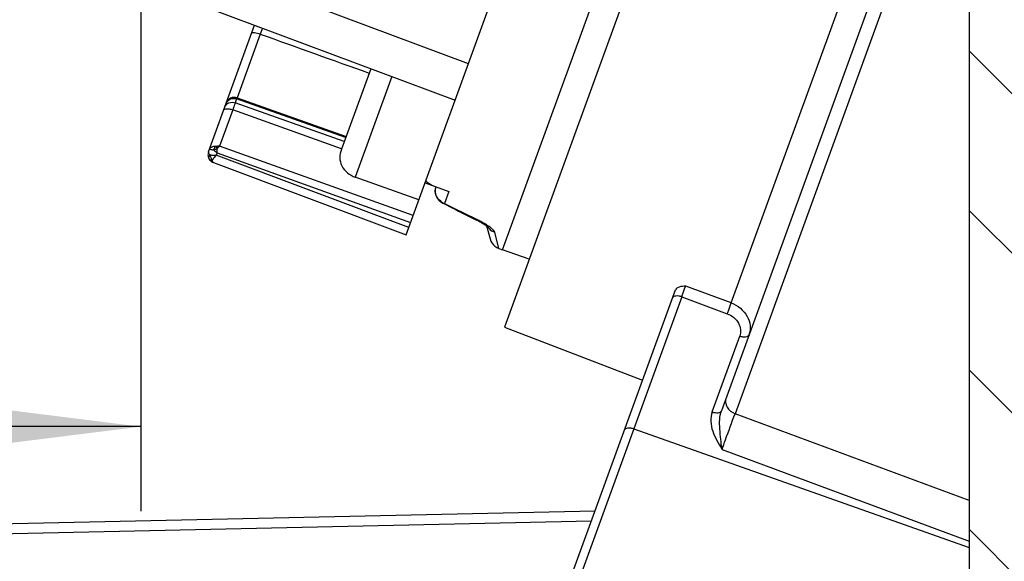
# Model space of a CAD drawing. Units: millimetres. Extents: x -3 to 844, y 0 to 594.
# Drawn here: x 608 to 626, y 195 to 204 of the extents above; entities that cross this region are included whole.
import ezdxf

# ---------------------------------------------------------------- set-up
doc = ezdxf.new("R2010")
doc.units = ezdxf.units.MM
doc.header["$LTSCALE"] = 46.255
doc.layers.get('0').update_dxf_attribs({"linetype": 'CONTINUOUS'})
for name, color, linetype in [('3070_DXF_CONTINUOUS_LINE', 7, 'CONTINUOUS'), ('G0-990-02_DXF_CONTINUOUS_LINE', 7, 'CONTINUOUS'), ('G0-990-02_DXF_HATCHING', 7, 'CONTINUOUS'), ('M-GTV_DXF_DIMENSION', 7, 'CONTINUOUS')]:
    doc.layers.add(name, color=color, linetype=linetype)
doc.styles.get("Standard").update_dxf_attribs({"font": 'txt', "width": 0.7})
doc.dimstyles.new('DIMSTYLE_5', dxfattribs={"dimtxt": 2.5, "dimasz": 3.5, "dimexe": 1.5, "dimexo": 0, "dimtad": 1, "dimdec": 0, "dimlfac": 2, "dimdsep": 46, "dimtxsty": 'STANDARD', "dimblk": '_FILLED', "dimblk1": '_FILLED', "dimblk2": '_FILLED', "dimcen": 0.09, "dimclrt": 5, "dimadec": 3, "dimazin": 2, "dimtp": 0.5, "dimtm": 0.5, "dimtfac": 1, "dimtdec": 0, "dimtofl": 0, "dimtmove": 0, "dimatfit": 3, "dimldrblk": '_FILLED', "dimfxl": 1, "dimtolj": 1, "dimarcsym": 0})

# ---------------------------------------------------------------- blocks, each defined once
blk = doc.blocks.new('_FILLED')
at = {"color": 0, "linetype": 'BYBLOCK'}
blk.add_solid([(0, 0), (-1, 0.125), (-1, -0.125)], dxfattribs=at)
blk = doc.blocks.new('*D13')
at = {"layer": 'M-GTV_DXF_DIMENSION', "color": 2, "linetype": 'CONTINUOUS'}
for p, q in [((610.315397883, 204.9253423971), (610.315397883, 195.5495341772)), ((546.2673510684, 192.5554036945), (546.2673510684, 198.5495341772)), ((546.2673510684, 197.0495341772), (578.2913744757, 197.0495341772)), ((610.315397883, 197.0495341772), (578.2913744757, 197.0495341772))]:
    blk.add_line(p, q, dxfattribs=at)
at = {"layer": 'M-GTV_DXF_DIMENSION', "color": 2, "linetype": 'CONTINUOUS', "xscale": 3.5, "yscale": 3.5, "zscale": 3.5, "rotation": 180}
blk.add_blockref('_FILLED', (546.2673510684, 197.0495341772), dxfattribs=at)
at = {"layer": 'M-GTV_DXF_DIMENSION', "color": 2, "linetype": 'CONTINUOUS', "xscale": 3.5, "yscale": 3.5, "zscale": 3.5}
blk.add_blockref('_FILLED', (610.315397883, 197.0495341772), dxfattribs=at)
at = {"layer": 'M-GTV_DXF_DIMENSION', "color": 5, "linetype": 'CONTINUOUS', "insert": (578.2913744757, 200.1745341772), "char_height": 2.5, "width": 8.0357142857, "attachment_point": 2, "line_spacing_factor": 0.9}
blk.add_mtext('128', dxfattribs=at)
blk = doc.blocks.new('*D18')
at = {"layer": 'M-GTV_DXF_DIMENSION', "color": 2, "linetype": 'CONTINUOUS'}
for p, q in [((653.7381648349, 219.459965927), (653.7381648349, 154.8054037048)), ((536.767351069, 176.5554037048), (536.767351069, 154.8054037048)), ((536.767351069, 156.3054037048), (595.252757952, 156.3054037048)), ((653.7381648349, 156.3054037048), (595.252757952, 156.3054037048))]:
    blk.add_line(p, q, dxfattribs=at)
at = {"layer": 'M-GTV_DXF_DIMENSION', "color": 2, "linetype": 'CONTINUOUS', "xscale": 3.5, "yscale": 3.5, "zscale": 3.5, "rotation": 180}
blk.add_blockref('_FILLED', (536.767351069, 156.3054037048), dxfattribs=at)
at = {"layer": 'M-GTV_DXF_DIMENSION', "color": 2, "linetype": 'CONTINUOUS', "xscale": 3.5, "yscale": 3.5, "zscale": 3.5}
blk.add_blockref('_FILLED', (653.7381648349, 156.3054037048), dxfattribs=at)
at = {"layer": 'M-GTV_DXF_DIMENSION', "color": 5, "linetype": 'CONTINUOUS', "insert": (595.252757952, 159.4304037048), "char_height": 2.5, "width": 8.5714285714, "attachment_point": 2, "line_spacing_factor": 0.9}
blk.add_mtext('234', dxfattribs=at)
blk = doc.blocks.new('HATCHING_BL2', base_point=(613.142351069, 228.0554037048))
at = {"layer": 'G0-990-02_DXF_HATCHING', "linetype": 'CONTINUOUS'}
h = blk.add_hatch(dxfattribs=at)
h.set_pattern_fill('default__3', color=2, scale=2, angle=135, style=0, pattern_type=0)
h.set_pattern_definition([(135, (0, 0), (-1.4142135624, -1.4142135624), [])])
edge = h.paths.add_edge_path()
edge.add_line((600.017351069, 175.2884218278), (600.017351069, 176.0681625632))
edge.add_arc((600.267351069, 176.0681625632), 0.25, 93, 180)
edge.add_line((600.25426708, 176.3178199469), (624.7804350581, 177.6031819449))
edge.add_arc((624.767351069, 177.8528393286), 0.25, 273, 360)
edge.add_line((625.017351069, 278.2579680811), (625.017351069, 177.8528393286))
edge.add_arc((624.767351069, 278.2579680811), 0.25, 0, 87)
edge.add_line((600.25426708, 279.7929874628), (624.7804350581, 278.5076254648))
edge.add_arc((600.267351069, 280.0426448465), 0.25, 180, 267)
edge.add_line((600.017351069, 280.0426448465), (600.017351069, 280.8223855819))
edge.add_arc((600.267351069, 280.8223855819), 0.25, 93.5, 180)
edge.add_line((600.2520889341, 281.0719192815), (601.267351069, 281.1340153738))
edge.add_line((601.267351069, 281.1340153738), (601.267351069, 282.5554037048))
edge.add_line((602.392351069, 282.5554037048), (601.267351069, 282.5554037048))
edge.add_arc((602.392351069, 282.1804037048), 0.375, 0, 90)
edge.add_line((602.767351069, 281.0554037048), (602.767351069, 282.1804037048))
edge.add_line((624.8458550034, 279.8983183438), (602.767351069, 281.0554037048))
edge.add_arc((624.767351069, 278.4003740416), 1.5, 0, 87)
edge.add_line((626.267351069, 177.7104333681), (626.267351069, 278.4003740416))
edge.add_arc((624.767351069, 177.7104333681), 1.5, 273, 360)
edge.add_line((624.8458550034, 176.2124890659), (602.767351069, 175.0554037048))
edge.add_line((602.767351069, 173.9304037048), (602.767351069, 175.0554037048))
edge.add_arc((602.392351069, 173.9304037048), 0.375, 270, 360)
edge.add_line((602.392351069, 173.5554037048), (601.267351069, 173.5554037048))
edge.add_line((601.267351069, 173.5554037048), (601.267351069, 174.9767920359))
edge.add_line((600.2520889341, 175.0388881282), (601.267351069, 174.9767920359))
edge.add_arc((600.267351069, 175.2884218278), 0.25, 180, 266.5)

msp = doc.modelspace()

# ---------------------------------------------------------------- linework, layer by layer
at = {"layer": '3070_DXF_CONTINUOUS_LINE', "color": 7, "linetype": 'CONTINUOUS'}
for p, q in [((616.7389487579, 200.1859295981), (624.7723712555, 222.2575765111)), ((625.017351069, 221.4687508169), (616.7727213817, 198.8168169194)), ((625.017351069, 209.4080576663), (620.621857403, 197.3315380715)), ((615.0267658248, 200.4522131318), (616.7726412068, 205.2489663209)), ((610.315397883, 204.9253423971), (615.8954958493, 202.8390292575)), ((611.5186579984, 201.9242228142), (612.3360059957, 204.1698679806)), ((612.4751973205, 204.1178875823), (612.4369432747, 204.012426128)), ((614.3967632793, 203.3993824041), (613.8761215051, 201.9689308857)), ((612.025086768, 202.8811807244), (612.0181463401, 202.8618164917)), ((612.025085912, 202.8811783356), (613.9593951441, 202.1977233285)), ((611.5904061402, 201.7395659096), (611.6045504707, 201.7334180931)), ((611.6043971096, 201.7334220627), (615.0267261726, 200.4521041881)), ((615.2524773367, 201.0723504138), (614.1217727169, 201.4743302832)), ((615.3622811759, 201.3740339826), (615.7851428552, 201.2201249181)), ((615.7738356049, 200.9644013757), (615.6782389151, 201.0125141329)), ((616.2801521684, 200.7227442268), (616.1847736374, 200.7699923251)), ((616.4551275017, 200.6097940145), (616.5171516069, 200.3798557135)), ((616.6730481373, 200.2099154624), (616.7389487579, 200.1859295981)), ((617.2102874506, 200.019019813), (616.7389487579, 200.1859295981)), ((617.8366467169, 194.0649412034), (619.8060481973, 199.4758273006)), ((619.9178836697, 199.3521761889), (620.7254331336, 199.0525458001)), ((616.7727193856, 198.8168114349), (619.2237413076, 197.8759522699))]:
    msp.add_line(p, q, dxfattribs=at)
at = {"layer": '3070_DXF_CONTINUOUS_LINE', "color": 9, "linetype": 'CONTINUOUS'}
for p, q in [((620.795253952, 199.2443296632), (625.017351069, 210.844446155)), ((625.017351069, 208.6898634219), (620.8637113299, 197.2778320302)), ((616.1309948109, 203.4860573368), (611.4921247608, 205.2204597807)), ((612.4369958694, 204.0125919208), (612.0251825712, 202.8811441828)), ((614.7714464218, 203.2592941174), (614.1217727169, 201.4743302832)), ((612.0180951588, 202.8616716773), (611.9935908877, 202.7943467458)), ((613.925815801, 202.1054648416), (611.9935908877, 202.7943467458)), ((613.9522997895, 202.1782290019), (612.0180951588, 202.8616716773)), ((611.9478549099, 202.6686881794), (611.7139965257, 202.0261675496)), ((613.8798057375, 201.979057621), (611.9478343321, 202.6686272526)), ((615.150471248, 200.7920987117), (611.7139181286, 202.0259444101)), ((611.5723971198, 201.9638904315), (611.5912513797, 201.9590992332)), ((611.6296391007, 201.8324246091), (611.6548034819, 201.8635359379)), ((611.6702625745, 201.9060095062), (611.654803406, 201.8635357899)), ((615.0744494724, 200.5832228767), (611.654803406, 201.8635357899)), ((611.6702625745, 201.9060095062), (615.1063635124, 200.6709059809)), ((615.7851428552, 201.2201249181), (615.7083557465, 201.0091540707)), ((616.6730433141, 200.2099250675), (616.5978996511, 200.5000283526)), ((620.7952539615, 199.2443296923), (619.9877185379, 199.5440457891)), ((619.9178836697, 199.3521761889), (617.9238454176, 193.8736011179)), ((620.4576944531, 197.3114194203), (620.9460204212, 198.653083991)), ((625.017351332, 195.7368708601), (620.8640378681, 197.2787094332)), ((619.0663546883, 197.0126195407), (625.017351069, 194.9053182085)), ((620.6327627941, 196.6435585524), (625.017351069, 195.0186461568))]:
    msp.add_line(p, q, dxfattribs=at)
at = {"layer": '3070_DXF_CONTINUOUS_LINE', "color": 7, "linetype": 'CONTINUOUS'}
for points in [[(611.5241429881, 201.8054791654), (611.5312457026, 201.7928659857), (611.5429500658, 201.7768344212), (611.5568319548, 201.7623961707)], [(611.5568319548, 201.7623961707), (611.5727126099, 201.7498832647), (611.5904061402, 201.7395659096)], [(616.2529014206, 200.7263959147), (616.2788850293, 200.7134308611), (616.3087997246, 200.6979735143)], [(616.3087997246, 200.6979735143), (616.3370475934, 200.6827900043), (616.3633998625, 200.6680288308)], [(616.3633998625, 200.6680288308), (616.3876951, 200.6538200142), (616.4096240087, 200.6404038434), (616.4288812265, 200.628033024), (616.445201143, 200.6169576144)], [(616.445201143, 200.6169576144), (616.4584268451, 200.6074129625), (616.4683656098, 200.5997327056), (616.4741544973, 200.5949343915)], [(616.5171835846, 200.3797371645), (616.5304379335, 200.3425621813), (616.5496552944, 200.3075130398), (616.5740306051, 200.2761740463), (616.6030504091, 200.2490965324), (616.6359556012, 200.2269722436), (616.6730509702, 200.2099232265)]]:
    msp.add_lwpolyline(points, dxfattribs=at)
for centre, radius, start, end in [((611.975115551, 202.739759454), 0.1499998328, 70.5390327086, 160), ((611.6645851353, 201.871145268), 0.1552779026, 167.3498729519, 174.6942813323), ((611.6643888898, 201.8712217899), 0.1550696661, 160.0143333423, 167.3615808584), ((611.6614347, 201.8709928857), 0.1520636224, 197.0088115682, 204.4450563484), ((611.6136863628, 201.8501247418), 0.1000320545, 203.5122974691, 206.4762674917), ((615.7908223273, 201.2357291393), 0.25, 163.8214337957, 243.2349039284), ((643.0276542543, 254.8360121351), 60.3628587796, 243.0903713874, 243.5963652646), ((643.5125370684, 256.1976960159), 61.8073814013, 243.3337489342, 243.8296217535)]:
    msp.add_arc(centre, radius, start, end, dxfattribs=at)
at = {"layer": '3070_DXF_CONTINUOUS_LINE', "color": 9, "linetype": 'CONTINUOUS'}
for centre, radius, start, end in [((611.2946938231, 200.8668037982), 1.1318373124, 73.6802918591, 74.8103830267), ((611.5485039416, 201.821706825), 0.0289225758, 197.4803962933, 203.4305136619), ((611.7008716519, 201.8867365123), 0.1562681031, 204.8157053124, 211.0896604105), ((611.6977708983, 201.8846681433), 0.1525447738, 211.025768747, 217.3155622238), ((611.5778060827, 201.8712534653), 0.0916107201, 266.3595918139, 275.6902707039), ((615.7772341216, 201.2411568752), 0.2353939388, 164.1681228912, 178.5694064498), ((615.7975071599, 201.2535000555), 0.2601017781, 232.6745748413, 249.9551336725), ((615.2298531132, 198.5942942732), 2.3734842132, 61.7957079108, 63.7356306751), ((615.3799713072, 198.8755205882), 2.054700162, 60.7362750998, 61.7784774025), ((615.4940460011, 199.0789560122), 1.821464226, 59.6283765209, 60.7385076829), ((615.6301000812, 199.3104654367), 1.55293639, 58.1309353897, 59.6405486073), ((616.6688357686, 200.7262502924), 0.2363883341, 212.9195344312, 223.4494889416)]:
    msp.add_arc(centre, radius, start, end, dxfattribs=at)
for points, knots in [([(612.2858955994, 204.0321907983), (612.2877230715, 204.037541881), (612.3081584307, 204.0427268493), (612.3568545478, 204.0373181199), (612.4038690739, 204.0245771178), (612.4369960558, 204.0125924327)], [0, 0, 0, 0, 0.1083419101, 0.3250200977, 1, 1, 1, 1]), ([(611.8068208725, 202.7159438039), (611.8189230536, 202.7491942733), (611.8772792516, 202.8078825171), (611.9581504205, 202.8069257476), (611.9935908877, 202.7943467458)], [0, 0, 0, 0, 0.4847775046, 1, 1, 1, 1]), ([(611.7885259515, 202.6656789217), (611.7901216173, 202.6702249184), (611.8003764904, 202.6820080641), (611.8290618409, 202.6894143851), (611.8526401137, 202.6890719046), (611.866356861, 202.6877728684)], [0, 0, 0, 0, 0.1695400785, 0.515153879, 1, 1, 1, 1]), ([(611.866356861, 202.6877728684), (611.8728509839, 202.6871578465), (611.9005595257, 202.6834144865), (611.9277035072, 202.6759473623), (611.9478551297, 202.6686887835)], [0, 0, 0, 0, 0.2334525563, 1, 1, 1, 1]), ([(611.6386357652, 202.0241262564), (611.6353099038, 202.0197433156), (611.6219159791, 201.9980454911), (611.6154121903, 201.9727225002), (611.6127374409, 201.9530209217)], [0, 0, 0, 0, 0.2167466656, 1, 1, 1, 1]), ([(611.6386365697, 202.0241233369), (611.6415066407, 202.0216621126), (611.6544885212, 202.0086569142), (611.6650511924, 201.9934475568), (611.6725501131, 201.9809736529)], [0, 0, 0, 0, 0.2062066396, 1, 1, 1, 1]), ([(611.6725770655, 201.9809867953), (611.6760808853, 201.985435301), (611.6889121073, 202.0012430689), (611.7027567646, 202.0163619014), (611.7139181286, 202.0259444101)], [0, 0, 0, 0, 0.2779470189, 1, 1, 1, 1]), ([(611.5454770422, 201.8696824228), (611.5406881182, 201.8652198079), (611.5265117404, 201.850280142), (611.516546313, 201.8268864294), (611.5209170167, 201.8130190771)], [0, 0, 0, 0, 0.3104420494, 1, 1, 1, 1]), ([(611.51865792, 201.9242225981), (611.517294326, 201.9204744051), (611.5156084729, 201.8985990442), (611.5328505836, 201.8811260226), (611.5454616061, 201.869682965)], [0, 0, 0, 0, 0.1897728557, 1, 1, 1, 1]), ([(611.5341173022, 201.9666969024), (611.5389517523, 201.9799794447), (611.551919663, 201.9961924739), (611.5682889429, 202.0064876695), (611.5728885371, 202.0089482534)], [0, 0, 0, 0, 0.7304382398, 1, 1, 1, 1]), ([(611.534117626, 201.9666977913), (611.5353769595, 201.9701520072), (611.5534243954, 201.9674250342), (611.5633552868, 201.9660011594), (611.5723971198, 201.9638904315)], [0, 0, 0, 0, 0.2836558563, 1, 1, 1, 1]), ([(611.5454616061, 201.869682965), (611.553291313, 201.8690111043), (611.5896784291, 201.8660495946), (611.6261622784, 201.864219691), (611.654803406, 201.8635357899)], [0, 0, 0, 0, 0.2152549878, 1, 1, 1, 1]), ([(611.6702625745, 201.9060095062), (611.6555511553, 201.9178113206), (611.6362716436, 201.9333620442), (611.6172457129, 201.9492208715), (611.6127365295, 201.9530379067)], [0, 0, 0, 0, 0.7614738558, 1, 1, 1, 1]), ([(611.5241606671, 201.805501893), (611.5260225323, 201.801780923), (611.5372858976, 201.7864488243), (611.5575589721, 201.7807450616), (611.571989318, 201.7798275976)], [0, 0, 0, 0, 0.2234547761, 1, 1, 1, 1]), ([(611.5868483107, 201.7800906783), (611.5900085568, 201.7838396455), (611.6043395813, 201.8012299863), (611.6185554486, 201.8187136891), (611.6296391007, 201.8324246091)], [0, 0, 0, 0, 0.2175954203, 1, 1, 1, 1]), ([(611.6043979179, 201.7334235802), (611.6014681124, 201.7345235502), (611.5871378396, 201.745631235), (611.5869797579, 201.7659556151), (611.5868483107, 201.7800906783)], [0, 0, 0, 0, 0.1812602648, 1, 1, 1, 1]), ([(615.6397967008, 201.0466659528), (615.6091765223, 201.0700598626), (615.5582860562, 201.1312232726), (615.5409856675, 201.2091384075), (615.5419135547, 201.247033714)], [0, 0, 0, 0, 0.5041035134, 1, 1, 1, 1]), ([(616.5325571717, 200.5725770647), (616.5265842865, 200.5772394793), (616.4998742088, 200.5972925677), (616.4719385285, 200.6156673699), (616.4500192456, 200.6293073511)], [0, 0, 0, 0, 0.2269026926, 1, 1, 1, 1]), ([(616.5978996511, 200.5000283526), (616.5946888149, 200.5124788944), (616.5728563077, 200.5392394835), (616.5483049426, 200.5602844061), (616.5325571717, 200.5725770647)], [0, 0, 0, 0, 0.3915860551, 1, 1, 1, 1]), ([(619.9178837027, 199.3521762704), (619.9238215786, 199.3695621562), (619.9463269418, 199.433792495), (619.969146871, 199.4979547795), (619.9877184047, 199.5440455304)], [0, 0, 0, 0, 0.2699229769, 1, 1, 1, 1]), ([(619.9178836967, 199.3521762722), (619.9006703004, 199.3582716902), (619.8652181563, 199.3669328545), (619.8088485673, 199.3710634436), (619.7614671155, 199.3533410787), (619.7537194212, 199.3320541469)], [0, 0, 0, 0, 0.3123759956, 0.6124877415, 1, 1, 1, 1]), ([(620.7249388777, 199.0512235831), (620.73158139, 199.0683826025), (620.7558071532, 199.1324570622), (620.7797200923, 199.1966924702), (620.7952539615, 199.2443296923)], [0, 0, 0, 0, 0.2685883421, 1, 1, 1, 1]), ([(620.795252932, 199.2443269072), (620.9108788807, 199.201073305), (621.0684034145, 199.0747054392), (621.1433754021, 198.8435009291), (621.1292877334, 198.7256920227), (621.1101833328, 198.6732026474)], [0, 0, 0, 0, 0.5198090199, 0.7648022687, 1, 1, 1, 1]), ([(620.7254331336, 199.0525458001), (620.8064001177, 199.0225120484), (620.9168268677, 198.934235847), (620.9693291776, 198.7723863873), (620.9594112803, 198.6898760732), (620.9460204212, 198.653083991)], [0, 0, 0, 0, 0.5194891418, 0.7644723986, 1, 1, 1, 1]), ([(621.1101833658, 198.6732026275), (621.1024380195, 198.6519224634), (621.0558591805, 198.6344786152), (620.9994435861, 198.6381876624), (620.9639095964, 198.6467454368), (620.9460191754, 198.6530805682)], [0, 0, 0, 0, 0.3873774901, 0.6753482768, 1, 1, 1, 1]), ([(620.7055195508, 197.5613978818), (620.6964775298, 197.5365551405), (620.689229589, 197.4784716482), (620.7266735322, 197.3631924218), (620.8060282493, 197.2998008443), (620.8637113256, 197.277832019)], [0, 0, 0, 0, 0.2238309187, 0.4774029605, 1, 1, 1, 1]), ([(620.4576944531, 197.3114194203), (620.4386128462, 197.2576286014), (620.4230843344, 197.1393448591), (620.4616748602, 196.9650687423), (620.538335468, 196.8008044042), (620.6000053876, 196.6955458635), (620.6327627941, 196.6435585524)], [0, 0, 0, 0, 0.2400970827, 0.4871261143, 0.7415116114, 1, 1, 1, 1]), ([(620.4576932234, 197.3114159909), (620.4749062278, 197.3053207015), (620.5103579656, 197.2966595287), (620.5667277843, 197.2925285814), (620.6141105987, 197.3102506617), (620.621858641, 197.3315382439)], [0, 0, 0, 0, 0.3123670746, 0.6124775663, 1, 1, 1, 1]), ([(620.6328814658, 196.6435638091), (620.6145482213, 196.7651666977), (620.5894980746, 196.9915710228), (620.5851113718, 197.2305605662), (620.6218575875, 197.3315353505)], [0, 0, 0, 0, 0.5336846025, 1, 1, 1, 1]), ([(620.632933473, 196.6440822546), (620.6529638873, 196.700874961), (620.7288303847, 196.9128378798), (620.8050819787, 197.1246950974), (620.8640378681, 197.2787094332)], [0, 0, 0, 0, 0.2674915153, 1, 1, 1, 1]), ([(618.9021901106, 196.992497617), (618.9099379192, 197.013784546), (618.9565298434, 197.0312233484), (619.012943617, 197.0275108504), (619.0484696212, 197.0189528023), (619.0663546879, 197.0126195394)], [0, 0, 0, 0, 0.387503193, 0.6754431402, 1, 1, 1, 1])]:
    msp.add_open_spline(points, degree=3, knots=knots, dxfattribs=at)
for points in [[(612.4369432747, 204.012426128), (613.0805662875, 203.7815573664), (613.7245077506, 203.5515773542), (614.368278654, 203.3211213027)], [(611.8313249151, 202.7832681076), (611.8374320785, 202.8000474012), (611.8474109156, 202.8157984209), (611.8598467437, 202.8286121759)], [(611.8598467437, 202.8286121759), (611.8789689403, 202.8483154992), (611.9054322849, 202.8621633848), (611.9323081723, 202.8677817499)], [(611.9323081723, 202.8677817499), (611.9603696926, 202.8736479698), (611.9910784201, 202.8712611067), (612.0180952535, 202.8616719375)], [(611.5728885371, 202.0089482534), (611.5792323355, 202.012341911), (611.5859446001, 202.015097322), (611.5928030559, 202.0172704011)], [(611.5928030559, 202.0172704011), (611.6075297277, 202.0219364983), (611.6231894687, 202.0240652227), (611.638637556, 202.0241278436)], [(611.638637556, 202.0241278436), (611.6632280066, 202.0293017387), (611.6891434598, 202.0298802985), (611.7139965278, 202.0261675553)], [(611.545470969, 201.8696837345), (611.5471721265, 201.852972652), (611.5519891643, 201.8363998841), (611.5590329597, 201.8211506492)], [(611.612738899, 201.9530210873), (611.6315327002, 201.9644898913), (611.6517527741, 201.9738406543), (611.6725795836, 201.9809809927)], [(611.6702535013, 201.9059920122), (611.6706651168, 201.9309988815), (611.6715556808, 201.9559974033), (611.6725770655, 201.9809867953)], [(611.5764506885, 201.7921948244), (611.5796836636, 201.7879610575), (611.5831553878, 201.7838933724), (611.586889655, 201.7800944043)], [(615.6782136834, 201.0125284206), (615.687245677, 201.0079855495), (615.6984141941, 201.0073157669), (615.708355772, 201.0091541397)], [(616.2528903133, 200.7264025842), (616.2611260155, 200.7223723641), (616.2710754472, 200.721443656), (616.2801522424, 200.7227402879)], [(616.4972223456, 200.5636825295), (616.5245624952, 200.5348917355), (616.5602139727, 200.5125252502), (616.597901221, 200.5000326556)]]:
    msp.add_open_spline(points, degree=3, dxfattribs=at)
at = {"layer": '3070_DXF_CONTINUOUS_LINE', "color": 7, "linetype": 'CONTINUOUS'}
for points, knots in [([(611.993641992, 202.7944913517), (611.9909453894, 202.7872005292), (611.9755625854, 202.7452871939), (611.9603661266, 202.703305827), (611.9478343321, 202.6686272526)], [0, 0, 0, 0, 0.1741110818, 1, 1, 1, 1]), ([(613.8761215051, 201.9689308857), (613.85900085, 201.9218922726), (613.8387814642, 201.8218630767), (613.8849574535, 201.6167318775), (614.0234586388, 201.5092832749), (614.1217727169, 201.4743302832)], [0, 0, 0, 0, 0.2456764563, 0.4878981681, 1, 1, 1, 1]), ([(615.503235069, 201.3227309611), (615.4697065698, 201.3349343368), (615.4261573033, 201.3533932494), (615.3728621426, 201.4031049498), (615.3792908306, 201.4207676249)], [0, 0, 0, 0, 0.6549664008, 1, 1, 1, 1]), ([(619.9877184941, 199.5440457874), (619.9497324568, 199.5399438223), (619.8868682377, 199.535517236), (619.8156897129, 199.5023216603), (619.8060479434, 199.4758266029)], [0, 0, 0, 0, 0.5753894421, 1, 1, 1, 1])]:
    msp.add_open_spline(points, degree=3, knots=knots, dxfattribs=at)
msp.add_open_spline([(611.5099725249, 201.885503811), (611.5081489404, 201.8658208416), (611.5102364061, 201.8454129379), (611.5160223738, 201.8265114215)], degree=3, dxfattribs=at)
at = {"layer": 'G0-990-02_DXF_CONTINUOUS_LINE', "color": 7, "linetype": 'CONTINUOUS'}
msp.add_line((625.017351069, 278.2579680811), (625.017351069, 177.8528393286), dxfattribs=at)
at = {"layer": 'G0-990-02_DXF_CONTINUOUS_LINE', "color": 9, "linetype": 'CONTINUOUS'}
for p, q in [((601.267351069, 195.1859495144), (618.3798677567, 195.5574287439)), ((601.267351069, 195.0094156466), (618.3151028224, 195.3794885493))]:
    msp.add_line(p, q, dxfattribs=at)

# ---------------------------------------------------------------- block references
msp.add_blockref('HATCHING_BL2', (613.142351069, 228.0554037048))

# ---------------------------------------------------------------- dimensions: what is measured, and where the dimension line sits
at = {"layer": 'M-GTV_DXF_DIMENSION', "color": 2, "linetype": 'CONTINUOUS'}
for base, p1, p2, picture, middle in [((653.7381648349, 156.3054037048), (536.767351069, 176.5554037048), (653.7381648349, 219.459965927), '*D18', (594.8955993652, 156.3054037048)), ((610.315397883, 197.0495341772), (546.2673510684, 192.5554036945), (610.315397883, 204.9253423971), '*D13', (577.9342349854, 197.0495341772))]:
    dim = msp.add_linear_dim(base=base, p1=p1, p2=p2, dimstyle='DIMSTYLE_5', dxfattribs=at)
    dim.commit()
    dim.dimension.update_dxf_attribs({"geometry": picture, "text_midpoint": middle, "dimtype": 160})

doc.saveas('drawing.dxf')
